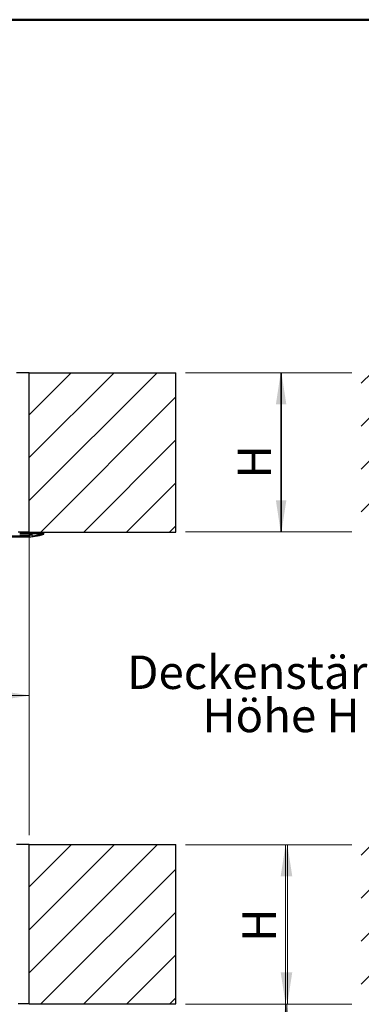
# Model space of a CAD drawing. Units: millimetres. Extents: x 5 to 415, y 1 to 293.
# Drawn here: x 75 to 111, y 190 to 293 of the extents above; entities that cross this region are included whole.
import ezdxf

# ---------------------------------------------------------------- set-up
doc = ezdxf.new("R2010")
doc.units = ezdxf.units.MM
doc.styles.add('SLDTEXTSTYLE0', font='TXT', dxfattribs={"width": 0.75})
doc.dimstyles.new('SLDDIMSTYLE0', dxfattribs={"dimtxt": 3.5, "dimasz": 3.302, "dimexe": 0, "dimexo": 0.0625, "dimgap": 0.875, "dimtad": 1, "dimlfac": 15, "dimrnd": 1e-09, "dimzin": 12, "dimdsep": 46, "dimtxsty": 'SLDTEXTSTYLE0', "dimsah": 1, "dimcen": 0.09, "dimadec": 0, "dimazin": 3, "dimtfac": 1, "dimtofl": 0, "dimtmove": 0, "dimatfit": 3, "dimfxl": 0, "dimfrac": 2, "dimtolj": 1, "dimtzin": 12, "dimarcsym": 0})

# ---------------------------------------------------------------- blocks, each defined once
blk = doc.blocks.new('_D_2')
at = {"color": 5, "linetype": 'Continuous', "lineweight": 18}
for p, q in [((92.39, 255.57), (103.44, 255.57)), ((102.44, 238.91), (102.44, 255.57)), ((92.39, 238.91), (103.44, 238.91))]:
    blk.add_line(p, q, dxfattribs=at)
for points in [[(102.44, 255.57), (101.93, 252.27), (102.95, 252.27)], [(102.44, 238.91), (102.95, 242.21), (101.93, 242.21)]]:
    blk.add_solid(points, dxfattribs=at)
blk = doc.blocks.new('_D_3')
at = {"color": 5, "linetype": 'Continuous', "lineweight": 18}
for p, q in [((29.39, 254.57), (29.39, 220.79)), ((76.06, 254.57), (76.06, 220.79)), ((76.06, 221.79), (29.39, 221.79))]:
    blk.add_line(p, q, dxfattribs=at)
for points in [[(29.39, 221.79), (32.69, 221.28), (32.69, 222.3)], [(76.06, 221.79), (72.76, 222.3), (72.76, 221.28)]]:
    blk.add_solid(points, dxfattribs=at)
blk = doc.blocks.new('SW_NOTE_0')
at = {"color": 0, "linetype": 'Continuous', "lineweight": 0, "char_height": 3.5, "attachment_point": 2, "style": 'SLDTEXTSTYLE0'}
for s, insert in [('Deckenstärke', (15.26, 4.51)), ('Höhe H', (16.15, -0.01))]:
    blk.add_mtext(s, dxfattribs=dict(at, insert=insert))
blk = doc.blocks.new('_D_4')
at = {"color": 5, "linetype": 'Continuous', "lineweight": 18}
for p, q in [((109.79, 255.57), (101.36, 255.57)), ((102.36, 255.57), (102.36, 238.91)), ((109.79, 238.91), (101.36, 238.91))]:
    blk.add_line(p, q, dxfattribs=at)
for points in [[(102.36, 255.57), (101.86, 252.27), (102.87, 252.27)], [(102.36, 238.91), (102.87, 242.21), (101.86, 242.21)]]:
    blk.add_solid(points, dxfattribs=at)
at = {"color": 5, "linetype": 'Continuous', "lineweight": 18, "insert": (97.85, 244.51), "char_height": 3.5, "attachment_point": 1, "rotation": 90, "style": 'SLDTEXTSTYLE0'}
blk.add_mtext('H', dxfattribs=at)
blk = doc.blocks.new('_D_6')
at = {"color": 5, "linetype": 'Continuous', "lineweight": 18}
for p, q in [((92.39, 189.53), (103.88, 189.53)), ((102.88, 22.87), (102.88, 189.53)), ((77.06, 22.87), (103.88, 22.87))]:
    blk.add_line(p, q, dxfattribs=at)
for points in [[(102.88, 189.53), (102.37, 186.23), (103.38, 186.23)], [(102.88, 22.87), (103.38, 26.17), (102.37, 26.17)]]:
    blk.add_solid(points, dxfattribs=at)
at = {"color": 5, "linetype": 'Continuous', "lineweight": 18, "insert": (98.36, 91.06), "char_height": 3.5, "attachment_point": 1, "rotation": 90, "style": 'SLDTEXTSTYLE0'}
blk.add_mtext('Lichte Raumhöhe', dxfattribs=at)
blk = doc.blocks.new('_D_7')
at = {"color": 5, "linetype": 'Continuous', "lineweight": 18}
for p, q in [((92.39, 206.2), (104.06, 206.2)), ((103.06, 189.53), (103.06, 206.2)), ((92.39, 189.53), (104.06, 189.53))]:
    blk.add_line(p, q, dxfattribs=at)
for points in [[(103.06, 206.2), (102.55, 202.9), (103.57, 202.9)], [(103.06, 189.53), (103.57, 192.84), (102.55, 192.84)]]:
    blk.add_solid(points, dxfattribs=at)
blk = doc.blocks.new('_D_8')
at = {"color": 5, "linetype": 'Continuous', "lineweight": 18}
for p, q in [((29.39, 207.2), (29.39, 222.82)), ((76.06, 207.2), (76.06, 222.82)), ((76.06, 221.82), (29.39, 221.82))]:
    blk.add_line(p, q, dxfattribs=at)
for points in [[(29.39, 221.82), (32.69, 221.31), (32.69, 222.33)], [(76.06, 221.82), (72.76, 222.33), (72.76, 221.31)]]:
    blk.add_solid(points, dxfattribs=at)
at = {"color": 5, "linetype": 'Continuous', "lineweight": 18, "char_height": 3.5, "attachment_point": 1, "style": 'SLDTEXTSTYLE0'}
for s, insert in [('Deckenöffnung', (36.93, 226.33)), ('Breite', (48.3, 220.78))]:
    blk.add_mtext(s, dxfattribs=dict(at, insert=insert))
blk = doc.blocks.new('_D_9')
at = {"color": 5, "linetype": 'Continuous', "lineweight": 18}
for p, q in [((109.79, 189.53), (102.01, 189.53)), ((103.01, 189.53), (103.01, 22.87)), ((125.13, 22.87), (102.01, 22.87))]:
    blk.add_line(p, q, dxfattribs=at)
for points in [[(103.01, 189.53), (102.5, 186.23), (103.51, 186.23)], [(103.01, 22.87), (103.51, 26.17), (102.5, 26.17)]]:
    blk.add_solid(points, dxfattribs=at)
blk = doc.blocks.new('_D_13')
at = {"color": 5, "linetype": 'Continuous', "lineweight": 18}
for p, q in [((109.79, 206.2), (101.87, 206.2)), ((102.87, 206.2), (102.87, 189.53)), ((109.79, 189.53), (101.87, 189.53))]:
    blk.add_line(p, q, dxfattribs=at)
for points in [[(102.87, 206.2), (102.36, 202.9), (103.38, 202.9)], [(102.87, 189.53), (103.38, 192.84), (102.36, 192.84)]]:
    blk.add_solid(points, dxfattribs=at)
at = {"color": 5, "linetype": 'Continuous', "lineweight": 18, "insert": (98.36, 196.04), "char_height": 3.5, "attachment_point": 1, "rotation": 90, "style": 'SLDTEXTSTYLE0'}
blk.add_mtext('H', dxfattribs=at)

msp = doc.modelspace()

# ---------------------------------------------------------------- hatches: boundary and pattern name
at = {"linetype": 'Continuous', "lineweight": 18}
h = msp.add_hatch(dxfattribs=at)
h.set_pattern_fill('ANSI31', angle=3e-322, style=0)
h.paths.add_polyline_path([(76.05937, 238.90563), (91.3927, 238.90563), (91.3927, 255.5723), (76.05937, 255.5723)], flags=0)
h = msp.add_hatch(dxfattribs=at)
h.set_pattern_fill('ANSI31', angle=3e-322, style=0)
h.paths.add_polyline_path([(126.12561, 255.5723), (110.79228, 255.5723), (110.79228, 238.90563), (126.12561, 238.90563)], flags=0)
h = msp.add_hatch(dxfattribs=at)
h.set_pattern_fill('ANSI31', color=5, angle=3e-322, style=0)
edge = h.paths.add_edge_path(flags=0)
edge.add_line((27.85937, 238.83897), (27.85937, 238.66563))
edge.add_arc((29.6927, 244.83438), 6.43542, 253.4482143, 270)
edge.add_line((29.6927, 238.39897), (75.75937, 238.39897))
edge.add_arc((75.75937, 244.83438), 6.43542, 270, 286.5517857)
edge.add_line((77.5927, 238.66563), (77.5927, 238.83897))
edge.add_line((77.5927, 238.83897), (76.12603, 238.83897))
edge.add_line((76.12603, 238.83897), (76.12603, 238.7723))
edge.add_line((76.12603, 238.7723), (76.25937, 238.7723))
edge.add_line((76.25937, 238.7723), (76.25937, 238.62563))
edge.add_line((76.25937, 238.62563), (76.12603, 238.62563))
edge.add_line((76.12603, 238.62563), (76.12603, 238.49623))
edge.add_arc((75.75937, 244.83438), 6.34875, 270, 273.3109115, ccw=False)
edge.add_line((75.75937, 238.48563), (29.6927, 238.48563))
edge.add_arc((29.6927, 244.83438), 6.34875, 266.6890885, 270, ccw=False)
edge.add_line((29.32603, 238.49623), (29.32603, 238.62563))
edge.add_line((29.32603, 238.62563), (29.1927, 238.62563))
edge.add_line((29.1927, 238.62563), (29.1927, 238.7723))
edge.add_line((29.1927, 238.7723), (29.32603, 238.7723))
edge.add_line((29.32603, 238.7723), (29.32603, 238.83897))
edge.add_line((29.32603, 238.83897), (27.85937, 238.83897))
edge = h.paths.add_edge_path(flags=0)
edge.add_line((76.32603, 238.7723), (77.52603, 238.7723))
edge.add_line((77.52603, 238.7723), (77.52603, 238.73639))
edge.add_arc((75.75937, 244.83438), 6.34875, 275.1208307, 286.15698, ccw=False)
edge.add_line((76.32603, 238.51097), (76.32603, 238.7723))
edge = h.paths.add_edge_path(flags=0)
edge.add_line((27.92603, 238.7723), (29.12603, 238.7723))
edge.add_line((29.12603, 238.7723), (29.12603, 238.51097))
edge.add_arc((29.6927, 244.83438), 6.34875, 253.84302, 264.8791693, ccw=False)
edge.add_line((27.92603, 238.73639), (27.92603, 238.7723))
h = msp.add_hatch(dxfattribs=at)
h.set_pattern_fill('ANSI31', angle=3e-322, style=0)
h.paths.add_polyline_path([(76.05937, 189.53364), (91.3927, 189.53364), (91.3927, 206.20031), (76.05937, 206.20031)], flags=0)
h = msp.add_hatch(dxfattribs=at)
h.set_pattern_fill('ANSI31', angle=3e-322, style=0)
h.paths.add_polyline_path([(126.12561, 206.20031), (110.79228, 206.20031), (110.79228, 189.53364), (126.12561, 189.53364)], flags=0)

# ---------------------------------------------------------------- linework, layer by layer
at = {"color": 9, "linetype": 'Continuous', "lineweight": 50}
msp.add_line((415, 292.5), (5, 292.5), dxfattribs=at)
at = {"color": 7, "linetype": 'Continuous', "lineweight": 25}
for p, q in [((76.05937, 255.5723), (74.72603, 255.5723)), ((76.05937, 238.90563), (76.05937, 255.5723)), ((76.05937, 255.5723), (91.3927, 255.5723)), ((91.3927, 238.90563), (91.3927, 255.5723)), ((75.75937, 238.48563), (29.6927, 238.48563)), ((29.6927, 238.39897), (75.75937, 238.39897)), ((76.05937, 238.90563), (74.88937, 238.90563)), ((75.05937, 238.83897), (76.12603, 238.83897)), ((75.05937, 238.7723), (76.12603, 238.7723)), ((75.05937, 238.62563), (76.12603, 238.62563)), ((75.3927, 238.49623), (76.12603, 238.49623)), ((76.05937, 238.90563), (91.3927, 238.90563)), ((77.5927, 238.83897), (76.12603, 238.83897)), ((76.12603, 238.83897), (76.12603, 238.7723)), ((76.12603, 238.7723), (76.25937, 238.7723)), ((76.12603, 238.62563), (76.12603, 238.49623)), ((76.25937, 238.62563), (76.12603, 238.62563)), ((76.25937, 238.7723), (76.25937, 238.62563)), ((76.32603, 238.7723), (76.32603, 238.51097)), ((77.52603, 238.7723), (76.32603, 238.7723)), ((76.32603, 238.73639), (77.52603, 238.73639)), ((77.52603, 238.73639), (77.52603, 238.7723)), ((77.5927, 238.66563), (77.5927, 238.83897)), ((76.05937, 206.20031), (74.72603, 206.20031)), ((76.05937, 189.53364), (76.05937, 206.20031)), ((76.05937, 206.20031), (91.3927, 206.20031)), ((91.3927, 189.53364), (91.3927, 206.20031)), ((76.05937, 189.53364), (74.88937, 189.53364)), ((76.05937, 189.53364), (91.3927, 189.53364))]:
    msp.add_line(p, q, dxfattribs=at)
for radius, start, end in [(6.34875, 263.669816, 270), (6.43542, 270, 286.5517857), (6.34875, 270, 273.3109115), (6.34875, 275.1208307, 286.15698)]:
    msp.add_arc((75.75937, 244.83438), radius, start, end, dxfattribs=at)

# ---------------------------------------------------------------- block references
at = {"color": 5, "linetype": 'Continuous', "lineweight": 0}
msp.add_blockref('SW_NOTE_0', (86.24135, 221.47672), dxfattribs=at)

# ---------------------------------------------------------------- dimensions: what is measured, and where the dimension line sits
at = {"color": 5, "linetype": 'Continuous', "lineweight": 18}
dim = msp.add_linear_dim(base=(29.3927, 221.79062), p1=(76.05937, 255.5723), p2=(29.3927, 255.5723), dimstyle='SLDDIMSTYLE0', dxfattribs=at)
dim.commit()
dim.dimension.update_dxf_attribs({"geometry": '_D_3', "text_midpoint": (56.89386, 221.79062), "dimtype": 160})
for base, p1, p2, picture, middle in [((102.44101, 255.5723), (91.3927, 238.90563), (91.3927, 255.5723), '_D_2', (102.44101, 247.70053)), ((103.05707, 206.20031), (91.3927, 189.53364), (91.3927, 206.20031), '_D_7', (103.05707, 199.36086)), ((103.00589, 22.86698), (110.79228, 189.53364), (126.12561, 22.86698), '_D_9', (103.00589, 101.02765))]:
    dim = msp.add_linear_dim(base=base, p1=p1, p2=p2, angle=90, dimstyle='SLDDIMSTYLE0', dxfattribs=at)
    dim.commit()
    dim.dimension.update_dxf_attribs({"geometry": picture, "text_midpoint": middle, "dimtype": 160})
for base, p1, p2, text, picture, middle in [((102.36356, 238.90563), (110.79228, 255.5723), (110.79228, 238.90563), 'H', '_D_4', (102.36356, 246.10122)), ((102.87217, 189.53364), (110.79228, 206.20031), (110.79228, 189.53364), 'H', '_D_13', (102.87217, 197.63175)), ((102.87508, 189.53364), (76.05937, 22.86698), (91.3927, 189.53364), 'Lichte Raumhöhe', '_D_6', (102.87508, 110.99681))]:
    dim = msp.add_linear_dim(base=base, p1=p1, p2=p2, angle=90, text=text, dimstyle='SLDDIMSTYLE0', dxfattribs=at)
    dim.commit()
    dim.dimension.update_dxf_attribs({"geometry": picture, "text_midpoint": middle, "dimtype": 160})
dim = msp.add_linear_dim(base=(29.3927, 216.26698), p1=(76.05937, 206.20031), p2=(29.3927, 206.20031), text='Deckenöffnung', dimstyle='SLDDIMSTYLE0', dxfattribs=at)
dim.commit()
dim.dimension.update_dxf_attribs({"geometry": '_D_8', "text_midpoint": (54.62971, 216.26698), "dimtype": 160})

doc.saveas('drawing.dxf')
